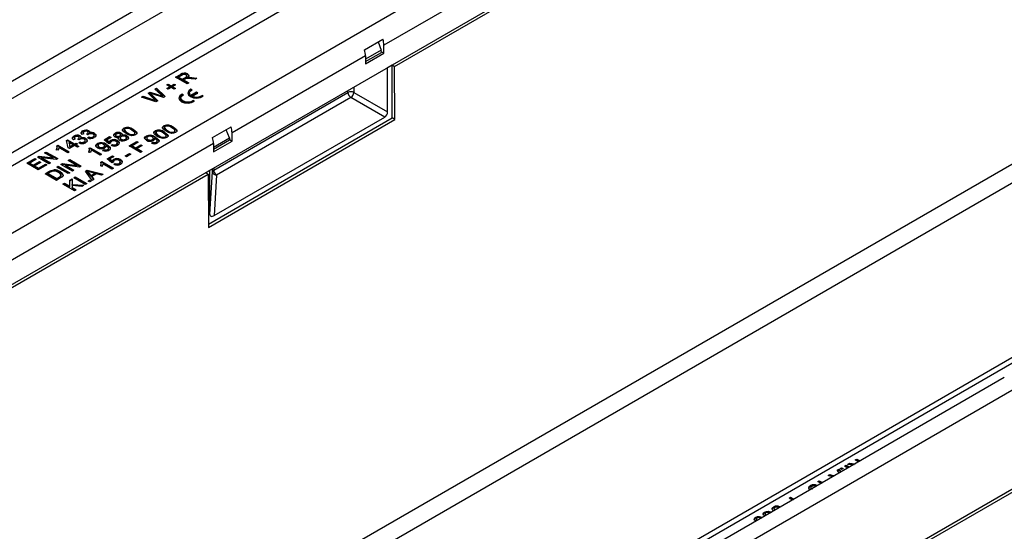
# Model space of a CAD drawing. Units: millimetres. Extents: x 70 to 4130, y 70 to 2900.
# Drawn here: x 3018 to 3255, y 2240 to 2363 of the extents above; entities that cross this region are included whole.
import ezdxf

# ---------------------------------------------------------------- set-up
doc = ezdxf.new("R2010")
doc.units = ezdxf.units.MM
doc.header["$LTSCALE"] = 10
doc.layers.add('HAURATON_PRODUCT_CONTOUR', color=7, linetype='Continuous', lineweight=25)

msp = doc.modelspace()

# ---------------------------------------------------------------- linework, layer by layer
at = {"layer": 'HAURATON_PRODUCT_CONTOUR'}
for p, q in [((2901.24, 2277.24), (3606.22, 2684.22)), ((2916.58, 2253.76), (3621.57, 2660.74)), ((2919.41, 2242.99), (3624.4, 2649.97)), ((3787.38, 2579.64), (3082.4, 2172.66)), ((3767.07, 2575.79), (3062.09, 2168.81)), ((3769.07, 2575.59), (3064.08, 2168.61)), ((3787.38, 2555.87), (3082.4, 2148.89)), ((3082.67, 2148.33), (3788.36, 2555.72)), ((3621.78, 2538.38), (2924.58, 2135.89)), ((3418.27, 2536.85), (3105.73, 2356.43)), ((3622.24, 2534.12), (2925.03, 2131.63)), ((3108.3, 2351.31), (3416.95, 2529.49)), ((3010.49, 2327.32), (3143.42, 2404.06)), ((3144.84, 2401.62), (3011.9, 2324.87)), ((3073.89, 2381.05), (2898.7, 2279.91)), ((3101.04, 2355.3), (3105.5, 2357.87)), ((3104.32, 2357.19), (3105.1, 2355.24)), ((3105.73, 2354.47), (3105.73, 2356.43)), ((3101.28, 2353.86), (3069.18, 2335.32)), ((3105.1, 2355.24), (3101.28, 2353.04)), ((3101.28, 2352.47), (3105.12, 2354.69)), ((3101.28, 2351.9), (3105.73, 2354.47)), ((3101.28, 2353.86), (3101.28, 2351.9)), ((3105.12, 2354.69), (3105.1, 2355.24)), ((3105.12, 2354.82), (3105.73, 2354.47)), ((3106.62, 2351.06), (3107.68, 2351.67)), ((3106.62, 2340.36), (3106.62, 2351.06)), ((3107.68, 2351.67), (3108.3, 2351.31)), ((3107.68, 2338.93), (3107.68, 2351.67)), ((3108.38, 2338.53), (3108.3, 2351.31)), ((3055.6, 2348.71), (3056.8, 2349.4)), ((3058.36, 2347.12), (3055.6, 2348.71)), ((3055.74, 2348.63), (3056.8, 2349.24)), ((3057.13, 2349.23), (3056.31, 2348.75)), ((3056.31, 2348.75), (3057.19, 2348.24)), ((3056.31, 2348.59), (3056.31, 2348.75)), ((3056.8, 2349.24), (3056.8, 2349.4)), ((3057.19, 2348.24), (3057.93, 2348.67)), ((3057.93, 2348.51), (3057.93, 2348.67)), ((3058.28, 2348.84), (3058.28, 2349.04)), ((3058.46, 2349.34), (3058.46, 2349.51)), ((3058.47, 2348.49), (3058.47, 2348.66)), ((3058.82, 2348.54), (3058.82, 2348.7)), ((3059.49, 2348.65), (3060.7, 2348.48)), ((3059.49, 2348.49), (3059.49, 2348.65)), ((3053.44, 2346.9), (3053.76, 2347.08)), ((3054.19, 2346.47), (3053.44, 2346.9)), ((3053.44, 2346.04), (3054.19, 2346.47)), ((3053.58, 2346.81), (3053.76, 2346.92)), ((3053.58, 2345.96), (3054.19, 2346.3)), ((3053.76, 2347.08), (3054.5, 2346.65)), ((3053.76, 2346.92), (3053.76, 2347.08)), ((3053.76, 2346.92), (3054.5, 2346.49)), ((3054.5, 2346.28), (3053.76, 2345.85)), ((3054.19, 2346.3), (3054.19, 2346.47)), ((3054.5, 2346.65), (3055.25, 2347.08)), ((3054.5, 2346.49), (3055.25, 2346.92)), ((3054.5, 2346.49), (3054.5, 2346.65)), ((3055.25, 2345.85), (3054.5, 2346.28)), ((3055.56, 2346.9), (3054.82, 2346.47)), ((3054.82, 2346.47), (3055.56, 2346.04)), ((3054.82, 2346.3), (3054.82, 2346.47)), ((3054.82, 2346.3), (3055.42, 2345.96)), ((3055.25, 2347.08), (3055.56, 2346.9)), ((3055.25, 2346.92), (3055.25, 2347.08)), ((3055.25, 2346.92), (3055.42, 2346.81)), ((3056.31, 2348.59), (3057.19, 2348.08)), ((3057.19, 2348.08), (3057.93, 2348.51)), ((3057.19, 2348.08), (3057.19, 2348.24)), ((3057.91, 2348.29), (3057.51, 2348.06)), ((3057.51, 2348.06), (3058.75, 2347.34)), ((3057.51, 2347.9), (3057.51, 2348.06)), ((3057.51, 2347.9), (3058.6, 2347.26)), ((3058.75, 2347.34), (3058.36, 2347.12)), ((3060.26, 2348.22), (3059.33, 2348.36)), ((3059.49, 2348.49), (3060.48, 2348.35)), ((3060.7, 2348.48), (3060.26, 2348.22)), ((3098.49, 2346.36), (3098.49, 2345.06)), ((3047.36, 2343.96), (3047.76, 2344.19)), ((3050.81, 2342.77), (3047.36, 2343.96)), ((3047.54, 2343.9), (3047.76, 2344.03)), ((3047.76, 2344.19), (3049.99, 2343.38)), ((3047.76, 2344.03), (3047.76, 2344.19)), ((3047.76, 2344.03), (3049.99, 2343.21)), ((3048.99, 2344.89), (3049.45, 2345.16)), ((3050.32, 2343.49), (3048.99, 2344.89)), ((3049.09, 2344.79), (3049.45, 2345)), ((3049.45, 2345.16), (3051.23, 2344.59)), ((3049.45, 2345), (3049.45, 2345.16)), ((3049.45, 2345), (3051.23, 2344.43)), ((3049.55, 2344.67), (3049.55, 2344.84)), ((3049.81, 2344.57), (3051.27, 2343.03)), ((3049.81, 2344.4), (3049.81, 2344.57)), ((3049.81, 2344.4), (3051.17, 2342.97)), ((3052.64, 2343.82), (3049.95, 2344.7)), ((3050.6, 2345.83), (3051, 2346.06)), ((3052, 2344.55), (3050.6, 2345.83)), ((3050.71, 2345.73), (3051, 2345.9)), ((3051, 2346.06), (3053.07, 2344.07)), ((3051, 2345.9), (3051, 2346.06)), ((3051, 2345.9), (3052.96, 2344)), ((3051.23, 2344.43), (3051.23, 2344.59)), ((3052.44, 2343.99), (3052.44, 2344.15)), ((3053.07, 2344.07), (3052.64, 2343.82)), ((3053.76, 2345.85), (3053.44, 2346.04)), ((3055.56, 2346.04), (3055.25, 2345.85)), ((3057.47, 2344.46), (3057.17, 2344.63)), ((3057.17, 2344.47), (3057.17, 2344.63)), ((3057.32, 2344.38), (3057.17, 2344.47)), ((3058.94, 2344.92), (3058.94, 2344.75)), ((3059.59, 2345.68), (3059.29, 2345.85)), ((3059.29, 2345.69), (3059.29, 2345.85)), ((3059.44, 2345.61), (3059.29, 2345.69)), ((3060.62, 2345.09), (3059.29, 2344.32)), ((3060.62, 2344.92), (3059.29, 2344.16)), ((3059.29, 2344.16), (3059.29, 2344.32)), ((3059.59, 2344.15), (3060.92, 2344.92)), ((3059.59, 2343.99), (3059.59, 2344.15)), ((3060.92, 2344.92), (3060.62, 2345.09)), ((3060.62, 2344.92), (3060.62, 2345.09)), ((3060.78, 2344.83), (3060.62, 2344.92)), ((3062.25, 2344.15), (3061.95, 2344.32)), ((3061.95, 2344.16), (3061.95, 2344.32)), ((3062.11, 2344.06), (3061.95, 2344.16)), ((3064.76, 2326.4), (3097.07, 2345.06)), ((3097.07, 2345.06), (3097.07, 2345.55)), ((3098.49, 2345.06), (3106.62, 2340.36)), ((3049.99, 2343.21), (3049.99, 2343.38)), ((3050.67, 2342.96), (3050.67, 2343.13)), ((3051.27, 2343.03), (3050.81, 2342.77)), ((3056.82, 2343.69), (3056.82, 2343.53)), ((3060.12, 2342.92), (3059.83, 2343.1)), ((3059.83, 2342.93), (3059.83, 2343.1)), ((3059.99, 2342.84), (3059.83, 2342.93)), ((3097.78, 2343.83), (3065.46, 2325.18)), ((3105.91, 2339.14), (3097.78, 2343.83)), ((3052.77, 2336.87), (3052.77, 2337.04)), ((3063.47, 2313.41), (3107.68, 2338.93)), ((3063.47, 2312.61), (3108.38, 2338.53)), ((3064.88, 2315.45), (3105.91, 2339.14)), ((3108.38, 2338.53), (3107.68, 2338.93)), ((3031.09, 2334.4), (3031.09, 2334.56)), ((3032.58, 2334.45), (3032.58, 2334.61)), ((3033.5, 2335.1), (3033.11, 2334.91)), ((3033.21, 2335.63), (3033.21, 2335.79)), ((3033.34, 2335.37), (3033.34, 2335.17)), ((3034.49, 2334.85), (3034.21, 2335.06)), ((3034.26, 2335.02), (3034.26, 2335.08)), ((3034.53, 2335.23), (3034.53, 2335.43)), ((3034.7, 2335.67), (3034.7, 2335.84)), ((3034.87, 2335.14), (3034.87, 2335.3)), ((3035.95, 2334.5), (3035.95, 2334.7)), ((3036.07, 2335.05), (3036.07, 2335.21)), ((3038.38, 2333.67), (3039.69, 2334.43)), ((3039.69, 2334.43), (3040.04, 2334.22)), ((3039.69, 2334.26), (3039.69, 2334.43)), ((3041.03, 2335.08), (3041.03, 2335.24)), ((3041.15, 2334.83), (3041.15, 2334.63)), ((3041.31, 2334.43), (3041.31, 2334.59)), ((3042.13, 2334.45), (3042.13, 2334.61)), ((3042.33, 2334.67), (3042.33, 2334.87)), ((3042.52, 2335.12), (3042.52, 2335.28)), ((3042.65, 2334.57), (3042.65, 2334.74)), ((3043.15, 2336.3), (3043.15, 2336.47)), ((3043.28, 2336.05), (3043.28, 2335.84)), ((3043.29, 2335.8), (3043.29, 2335.96)), ((3043.87, 2334.46), (3043.87, 2334.62)), ((3044.02, 2335.19), (3044.02, 2335.35)), ((3045.44, 2336.01), (3045.44, 2336.17)), ((3045.63, 2334.87), (3045.63, 2335.04)), ((3045.81, 2335.12), (3045.81, 2335.32)), ((3048.49, 2334.4), (3048.49, 2334.57)), ((3050.65, 2335.65), (3050.65, 2335.81)), ((3050.78, 2335.39), (3050.78, 2335.19)), ((3050.79, 2335.14), (3050.79, 2335.31)), ((3051.52, 2334.54), (3051.52, 2334.7)), ((3052.9, 2336.62), (3052.9, 2336.41)), ((3052.91, 2336.37), (3052.91, 2336.53)), ((3052.93, 2335.35), (3052.93, 2335.52)), ((3053.31, 2334.46), (3053.31, 2334.67)), ((3053.64, 2335.76), (3053.64, 2335.93)), ((3055.05, 2336.58), (3055.05, 2336.74)), ((3055.25, 2335.45), (3055.25, 2335.61)), ((3055.43, 2335.69), (3055.43, 2335.89)), ((3064.49, 2334.19), (3068.94, 2336.77)), ((3068.54, 2334.14), (3067.76, 2336.09)), ((3069.18, 2333.36), (3069.18, 2335.32)), ((3064.72, 2332.75), (2919.41, 2248.86)), ((3027.02, 2332.21), (3027.24, 2332.34)), ((3027.05, 2332.07), (3027.24, 2332.18)), ((3027.24, 2332.34), (3030, 2330.75)), ((3027.24, 2332.18), (3027.24, 2332.34)), ((3027.24, 2332.18), (3029.86, 2330.67)), ((3029.33, 2333.51), (3029.58, 2333.65)), ((3029.72, 2331.77), (3029.33, 2333.51)), ((3029.36, 2333.36), (3029.58, 2333.49)), ((3029.58, 2333.65), (3031.28, 2332.67)), ((3029.58, 2333.49), (3029.58, 2333.65)), ((3029.58, 2333.49), (3031.28, 2332.51)), ((3029.93, 2332.88), (3029.93, 2333.04)), ((3029.93, 2333.04), (3030.16, 2332.02)), ((3030.92, 2332.47), (3029.93, 2333.04)), ((3029.93, 2332.88), (3030.16, 2331.86)), ((3031.28, 2332.26), (3030.07, 2331.57)), ((3030.16, 2332.02), (3030.92, 2332.47)), ((3030.16, 2331.86), (3030.92, 2332.3)), ((3030.92, 2332.3), (3030.92, 2332.47)), ((3031.38, 2333.87), (3030.99, 2333.69)), ((3031.22, 2334.15), (3031.22, 2333.94)), ((3031.28, 2332.67), (3031.63, 2332.87)), ((3031.28, 2332.51), (3031.63, 2332.71)), ((3031.28, 2332.51), (3031.28, 2332.67)), ((3031.95, 2331.87), (3031.28, 2332.26)), ((3031.63, 2332.87), (3031.98, 2332.67)), ((3031.63, 2332.71), (3031.63, 2332.87)), ((3031.63, 2332.71), (3031.84, 2332.59)), ((3031.98, 2332.67), (3031.63, 2332.47)), ((3031.63, 2332.47), (3032.3, 2332.08)), ((3031.63, 2332.3), (3031.63, 2332.47)), ((3031.63, 2332.3), (3032.16, 2332)), ((3032.3, 2332.08), (3031.95, 2331.87)), ((3032.37, 2333.63), (3032.09, 2333.83)), ((3032.14, 2333.79), (3032.14, 2333.86)), ((3032.27, 2332.91), (3032.58, 2333.14)), ((3032.41, 2334), (3032.41, 2334.21)), ((3032.42, 2332.86), (3032.58, 2332.98)), ((3032.58, 2332.98), (3032.58, 2333.14)), ((3032.75, 2333.92), (3032.75, 2334.08)), ((3033.6, 2332.99), (3033.6, 2333.15)), ((3033.83, 2333.27), (3033.83, 2333.48)), ((3033.95, 2333.82), (3033.95, 2333.99)), ((3034.39, 2334.14), (3034.7, 2334.36)), ((3034.54, 2334.08), (3034.7, 2334.2)), ((3034.7, 2334.2), (3034.7, 2334.36)), ((3035.72, 2334.21), (3035.72, 2334.38)), ((3036.75, 2332.61), (3036.75, 2332.77)), ((3036.9, 2332.34), (3036.9, 2332.13)), ((3039.51, 2332.69), (3038.38, 2333.67)), ((3038.49, 2333.57), (3039.69, 2334.26)), ((3038.51, 2332.05), (3038.51, 2332.26)), ((3038.76, 2332.1), (3038.76, 2332.27)), ((3039, 2332.38), (3039, 2332.54)), ((3040.04, 2334.22), (3039.02, 2333.63)), ((3039.02, 2333.63), (3039.6, 2333.14)), ((3039.02, 2333.47), (3039.02, 2333.63)), ((3039.02, 2333.47), (3039.6, 2332.98)), ((3039.9, 2332.87), (3039.51, 2332.69)), ((3039.6, 2332.98), (3039.6, 2333.14)), ((3039.69, 2334.26), (3039.9, 2334.14)), ((3039.88, 2332.99), (3039.88, 2332.87)), ((3039.91, 2333.37), (3039.91, 2333.53)), ((3040.04, 2332.34), (3040.36, 2332.57)), ((3040.2, 2332.29), (3040.36, 2332.4)), ((3040.36, 2332.4), (3040.36, 2332.57)), ((3041.36, 2332.41), (3041.36, 2332.57)), ((3041.6, 2332.69), (3041.6, 2332.89)), ((3041.61, 2333.32), (3041.61, 2333.48)), ((3041.8, 2334), (3041.92, 2334.15)), ((3041.92, 2334.15), (3041.92, 2334.31)), ((3042.04, 2332.82), (3042.04, 2332.99)), ((3042.21, 2334.15), (3042.21, 2333.94)), ((3042.44, 2333.65), (3042.44, 2333.82)), ((3043.51, 2333.65), (3043.51, 2333.81)), ((3043.75, 2333.93), (3043.75, 2334.14)), ((3044.39, 2332.2), (3046.23, 2333.26)), ((3047.15, 2330.61), (3044.39, 2332.2)), ((3044.53, 2332.12), (3046.23, 2333.1)), ((3046.55, 2333.08), (3045.1, 2332.24)), ((3045.1, 2332.24), (3045.98, 2331.73)), ((3045.1, 2332.08), (3045.1, 2332.24)), ((3045.1, 2332.08), (3045.98, 2331.57)), ((3045.98, 2331.73), (3047.22, 2332.45)), ((3045.98, 2331.57), (3047.22, 2332.28)), ((3046.23, 2333.26), (3046.55, 2333.08)), ((3046.23, 2333.1), (3046.23, 2333.26)), ((3046.23, 2333.1), (3046.41, 2333)), ((3047.54, 2332.26), (3046.3, 2331.55)), ((3047.22, 2332.45), (3047.54, 2332.26)), ((3047.22, 2332.28), (3047.22, 2332.45)), ((3047.22, 2332.28), (3047.4, 2332.18)), ((3048.64, 2334.14), (3048.64, 2333.93)), ((3048.93, 2333.58), (3048.93, 2333.74)), ((3049.77, 2332.89), (3050.08, 2333.12)), ((3049.92, 2332.84), (3050.08, 2332.96)), ((3050.02, 2333.57), (3050.02, 2333.73)), ((3050.08, 2332.96), (3050.08, 2333.12)), ((3050.24, 2333.85), (3050.24, 2334.05)), ((3050.5, 2333.9), (3050.5, 2334.06)), ((3050.74, 2334.17), (3050.74, 2334.33)), ((3050.93, 2332.96), (3050.93, 2333.12)), ((3051.16, 2333.23), (3051.16, 2333.44)), ((3053.12, 2334.22), (3053.12, 2334.38)), ((3064.72, 2331.93), (3068.54, 2334.14)), ((3068.57, 2333.58), (3064.72, 2331.36)), ((3064.72, 2330.79), (3069.18, 2333.36)), ((3064.72, 2332.75), (3064.72, 2330.79)), ((3068.54, 2334.14), (3068.57, 2333.58)), ((3068.56, 2333.72), (3069.18, 2333.36)), ((3022.33, 2329.51), (3022.74, 2329.74)), ((3022.74, 2329.74), (3026.12, 2329.32)), ((3022.74, 2329.58), (3022.74, 2329.74)), ((3024.06, 2330.51), (3024.45, 2330.73)), ((3026.12, 2329.32), (3024.06, 2330.51)), ((3024.2, 2330.42), (3024.45, 2330.57)), ((3024.45, 2330.73), (3027.21, 2329.14)), ((3024.45, 2330.57), (3024.45, 2330.73)), ((3024.45, 2330.57), (3027.07, 2329.06)), ((3027.27, 2331.19), (3026.94, 2331.37)), ((3027.1, 2331.71), (3027.1, 2331.91)), ((3029.65, 2330.55), (3027.5, 2331.79)), ((3030, 2330.75), (3029.65, 2330.55)), ((3030.07, 2331.57), (3029.72, 2331.77)), ((3030.16, 2331.86), (3030.16, 2332.02)), ((3035.05, 2330.61), (3034.72, 2330.8)), ((3034.8, 2331.64), (3035.02, 2331.77)), ((3034.83, 2331.5), (3035.02, 2331.61)), ((3034.88, 2331.14), (3034.88, 2331.34)), ((3035.02, 2331.77), (3037.78, 2330.18)), ((3035.02, 2331.61), (3035.02, 2331.77)), ((3035.02, 2331.61), (3037.64, 2330.1)), ((3037.43, 2329.98), (3035.28, 2331.22)), ((3037.19, 2331.78), (3037.19, 2331.95)), ((3037.78, 2330.18), (3037.43, 2329.98)), ((3038.03, 2331.1), (3038.35, 2331.32)), ((3038.18, 2331.04), (3038.35, 2331.16)), ((3038.28, 2331.78), (3038.28, 2331.94)), ((3038.35, 2331.16), (3038.35, 2331.32)), ((3039.09, 2329.1), (3040.4, 2329.85)), ((3039.2, 2331.16), (3039.2, 2331.32)), ((3039.2, 2329), (3040.4, 2329.69)), ((3039.42, 2331.44), (3039.42, 2331.64)), ((3040.4, 2329.85), (3040.75, 2329.65)), ((3040.4, 2329.69), (3040.4, 2329.85)), ((3040.4, 2329.69), (3040.61, 2329.57)), ((3043.47, 2329.79), (3044.5, 2330.38)), ((3043.79, 2329.61), (3043.47, 2329.79)), ((3043.61, 2329.71), (3044.5, 2330.22)), ((3044.82, 2330.2), (3043.79, 2329.61)), ((3044.5, 2330.38), (3044.82, 2330.2)), ((3044.5, 2330.22), (3044.5, 2330.38)), ((3044.5, 2330.22), (3044.67, 2330.12)), ((3045.98, 2331.57), (3045.98, 2331.73)), ((3046.3, 2331.55), (3047.54, 2330.83)), ((3046.3, 2331.38), (3046.3, 2331.55)), ((3046.3, 2331.38), (3047.4, 2330.75)), ((3047.54, 2330.83), (3047.15, 2330.61)), ((3019.78, 2328.04), (3021.73, 2329.16)), ((3022.54, 2326.44), (3019.78, 2328.04)), ((3019.93, 2327.96), (3021.73, 2329)), ((3022.05, 2328.98), (3020.49, 2328.08)), ((3020.49, 2328.08), (3021.34, 2327.59)), ((3020.49, 2327.91), (3020.49, 2328.08)), ((3020.49, 2327.91), (3021.34, 2327.42)), ((3021.34, 2327.59), (3022.79, 2328.42)), ((3021.34, 2327.42), (3022.79, 2328.26)), ((3021.34, 2327.42), (3021.34, 2327.59)), ((3023.11, 2328.24), (3021.66, 2327.4)), ((3021.66, 2327.4), (3022.61, 2326.85)), ((3021.66, 2327.24), (3021.66, 2327.4)), ((3021.73, 2329.16), (3022.05, 2328.98)), ((3021.73, 2329), (3021.73, 2329.16)), ((3021.73, 2329), (3021.91, 2328.89)), ((3025.09, 2327.91), (3022.33, 2329.51)), ((3022.47, 2329.42), (3022.74, 2329.58)), ((3024.56, 2327.61), (3022.54, 2326.44)), ((3022.61, 2326.85), (3024.24, 2327.79)), ((3022.61, 2326.69), (3024.24, 2327.63)), ((3022.74, 2329.58), (3026.12, 2329.16)), ((3022.79, 2328.42), (3023.11, 2328.24)), ((3022.79, 2328.26), (3022.79, 2328.42)), ((3022.79, 2328.26), (3022.97, 2328.16)), ((3023.42, 2329.33), (3025.48, 2328.14)), ((3026.8, 2328.9), (3023.42, 2329.33)), ((3023.42, 2329.16), (3023.42, 2329.33)), ((3023.42, 2329.16), (3025.34, 2328.06)), ((3024.24, 2327.79), (3024.56, 2327.61)), ((3024.24, 2327.63), (3024.24, 2327.79)), ((3024.24, 2327.63), (3024.42, 2327.53)), ((3025.48, 2328.14), (3025.09, 2327.91)), ((3026.12, 2329.16), (3026.12, 2329.32)), ((3027.21, 2329.14), (3026.8, 2328.9)), ((3026.96, 2327.12), (3027.35, 2327.34)), ((3027.35, 2327.34), (3030.11, 2325.75)), ((3027.35, 2327.18), (3027.35, 2327.34)), ((3027.99, 2327.71), (3028.4, 2327.95)), ((3030.74, 2326.12), (3027.99, 2327.71)), ((3028.13, 2327.63), (3028.4, 2327.78)), ((3028.4, 2327.95), (3031.78, 2327.52)), ((3028.4, 2327.78), (3028.4, 2327.95)), ((3028.4, 2327.78), (3031.78, 2327.36)), ((3029.08, 2327.53), (3031.13, 2326.34)), ((3032.46, 2327.11), (3029.08, 2327.53)), ((3029.08, 2327.37), (3029.08, 2327.53)), ((3029.08, 2327.37), (3030.99, 2326.26)), ((3029.72, 2328.71), (3030.11, 2328.93)), ((3031.78, 2327.52), (3029.72, 2328.71)), ((3029.86, 2328.63), (3030.11, 2328.77)), ((3030.11, 2328.93), (3032.87, 2327.34)), ((3030.11, 2328.77), (3030.11, 2328.93)), ((3030.11, 2328.77), (3032.72, 2327.26)), ((3031.78, 2327.36), (3031.78, 2327.52)), ((3032.87, 2327.34), (3032.46, 2327.11)), ((3037.88, 2327.27), (3037.55, 2327.45)), ((3037.62, 2328.29), (3037.85, 2328.42)), ((3037.65, 2328.15), (3037.85, 2328.26)), ((3037.7, 2327.79), (3037.7, 2328)), ((3037.85, 2328.42), (3040.61, 2326.83)), ((3037.85, 2328.26), (3037.85, 2328.42)), ((3037.85, 2328.26), (3040.47, 2326.75)), ((3040.26, 2326.63), (3038.11, 2327.87)), ((3040.22, 2328.12), (3039.09, 2329.1)), ((3040.75, 2329.65), (3039.73, 2329.06)), ((3039.73, 2329.06), (3040.31, 2328.57)), ((3039.73, 2328.9), (3039.73, 2329.06)), ((3039.73, 2328.9), (3040.31, 2328.4)), ((3040.61, 2328.3), (3040.22, 2328.12)), ((3040.31, 2328.4), (3040.31, 2328.57)), ((3040.59, 2328.42), (3040.59, 2328.29)), ((3040.61, 2328.79), (3040.61, 2328.96)), ((3040.75, 2327.77), (3041.07, 2328)), ((3040.9, 2327.72), (3041.07, 2327.83)), ((3041.07, 2327.83), (3041.07, 2328)), ((3042.07, 2327.84), (3042.07, 2328)), ((3042.3, 2328.12), (3042.3, 2328.32)), ((3042.31, 2328.75), (3042.31, 2328.91)), ((3042.75, 2328.25), (3042.75, 2328.41)), ((2919.68, 2242.42), (3063.4, 2325.39)), ((3021.66, 2327.24), (3022.61, 2326.69)), ((3022.61, 2326.69), (3022.61, 2326.85)), ((3024.17, 2325.51), (3025.11, 2326.05)), ((3026.93, 2323.91), (3024.17, 2325.51)), ((3024.31, 2325.42), (3025.11, 2325.89)), ((3025.43, 2325.87), (3024.88, 2325.55)), ((3024.88, 2325.38), (3024.88, 2325.55)), ((3024.88, 2325.55), (3027, 2324.32)), ((3024.88, 2325.38), (3027, 2324.16)), ((3025.11, 2325.89), (3025.11, 2326.05)), ((3025.64, 2326.15), (3025.64, 2326.31)), ((3026.24, 2326.26), (3026.24, 2326.43)), ((3029.72, 2325.53), (3026.96, 2327.12)), ((3027.1, 2327.04), (3027.35, 2327.18)), ((3027.35, 2327.18), (3029.97, 2325.67)), ((3027.8, 2325.86), (3027.8, 2326.02)), ((3028.02, 2324.98), (3028.02, 2325.14)), ((3030.11, 2325.75), (3029.72, 2325.53)), ((3031.13, 2326.34), (3030.74, 2326.12)), ((3033.87, 2326.12), (3034.31, 2326.38)), ((3035.53, 2323.9), (3033.87, 2326.12)), ((3033.95, 2326.01), (3034.31, 2326.21)), ((3034.31, 2326.38), (3038.16, 2325.42)), ((3034.31, 2326.21), (3034.31, 2326.38)), ((3034.31, 2326.21), (3037.96, 2325.3)), ((3034.4, 2325.9), (3034.4, 2326.07)), ((3034.73, 2325.66), (3035.21, 2325.06)), ((3034.73, 2325.5), (3034.73, 2325.66)), ((3034.73, 2325.5), (3035.21, 2324.9)), ((3036.15, 2325.6), (3035.15, 2325.87)), ((3035.21, 2325.06), (3036.15, 2325.6)), ((3035.21, 2324.9), (3036.15, 2325.44)), ((3035.21, 2324.9), (3035.21, 2325.06)), ((3036.58, 2325.49), (3035.41, 2324.81)), ((3036.15, 2325.44), (3036.15, 2325.6)), ((3037.75, 2325.18), (3036.58, 2325.49)), ((3038.16, 2325.42), (3037.75, 2325.18)), ((3040.61, 2326.83), (3040.26, 2326.63)), ((3062.78, 2325.75), (3063.84, 2326.36)), ((3063.4, 2325.39), (3062.78, 2325.75)), ((3063.4, 2325.39), (3063.47, 2312.61)), ((3063.84, 2315.67), (3063.84, 2326.36)), ((3063.84, 2315.67), (3064.46, 2326.01)), ((3064.46, 2326.01), (3064.46, 2326.72)), ((3064.76, 2326.89), (3064.76, 2326.4)), ((3065.46, 2325.18), (3064.88, 2315.45)), ((3027.91, 2324.48), (3026.93, 2323.91)), ((3027, 2324.32), (3027.57, 2324.65)), ((3027, 2324.16), (3027.57, 2324.49)), ((3027, 2324.16), (3027, 2324.32)), ((3027.57, 2324.49), (3027.57, 2324.65)), ((3028.48, 2323.02), (3028.87, 2323.24)), ((3031.24, 2321.42), (3028.48, 2323.02)), ((3028.62, 2322.93), (3028.87, 2323.08)), ((3028.87, 2323.24), (3030.14, 2322.51)), ((3028.87, 2323.08), (3028.87, 2323.24)), ((3028.87, 2323.08), (3030.14, 2322.34)), ((3030.14, 2323.97), (3030.67, 2324.28)), ((3030.14, 2323.81), (3030.67, 2324.12)), ((3030.14, 2322.51), (3030.14, 2323.97)), ((3030.67, 2324.28), (3030.67, 2322.95)), ((3030.67, 2322.95), (3033.5, 2322.73)), ((3030.67, 2322.79), (3030.67, 2322.95)), ((3030.67, 2322.79), (3033.25, 2322.59)), ((3030.67, 2322.67), (3030.67, 2322.2)), ((3033.02, 2322.45), (3030.67, 2322.67)), ((3031.06, 2324.51), (3031.45, 2324.73)), ((3033.82, 2322.91), (3031.06, 2324.51)), ((3031.2, 2324.42), (3031.45, 2324.57)), ((3031.45, 2324.73), (3034.21, 2323.14)), ((3031.45, 2324.57), (3031.45, 2324.73)), ((3031.45, 2324.57), (3034.07, 2323.06)), ((3033.5, 2322.73), (3033.02, 2322.45)), ((3034.21, 2323.14), (3033.82, 2322.91)), ((3034.53, 2323.73), (3034.88, 2323.93)), ((3034.88, 2323.53), (3034.53, 2323.73)), ((3034.67, 2323.65), (3034.88, 2323.77)), ((3034.88, 2323.93), (3035.23, 2323.73)), ((3034.88, 2323.77), (3034.88, 2323.93)), ((3034.88, 2323.77), (3035.09, 2323.65)), ((3035.23, 2323.73), (3034.88, 2323.53)), ((3035.41, 2324.81), (3035.94, 2324.14)), ((3035.41, 2324.65), (3035.41, 2324.81)), ((3035.41, 2324.65), (3035.85, 2324.09)), ((3035.94, 2324.14), (3035.53, 2323.9)), ((3030.14, 2322.34), (3030.14, 2322.51)), ((3030.67, 2322.2), (3031.63, 2321.65)), ((3030.67, 2322.04), (3030.67, 2322.2)), ((3030.67, 2322.04), (3031.49, 2321.57)), ((3031.63, 2321.65), (3031.24, 2321.42)), ((3255.05, 2276.47), (3079.86, 2175.33)), ((3219.15, 2256.66), (3219.54, 2256.89)), ((3219.95, 2256.2), (3219.15, 2256.66)), ((3219.29, 2256.58), (3219.54, 2256.72)), ((3219.54, 2256.89), (3220.34, 2256.43)), ((3219.54, 2256.72), (3219.54, 2256.89)), ((3219.54, 2256.72), (3220.2, 2256.34)), ((3214.84, 2254.17), (3215.25, 2254.41)), ((3215.34, 2253.54), (3214.84, 2254.17)), ((3214.93, 2254.06), (3215.25, 2254.25)), ((3215.25, 2254.41), (3215.73, 2253.77)), ((3215.25, 2254.25), (3215.25, 2254.41)), ((3215.25, 2254.25), (3215.65, 2253.72)), ((3215.55, 2254.58), (3215.9, 2254.78)), ((3215.9, 2254.38), (3215.55, 2254.58)), ((3215.69, 2254.5), (3215.9, 2254.62)), ((3215.9, 2254.78), (3216.25, 2254.58)), ((3215.9, 2254.62), (3215.9, 2254.78)), ((3215.9, 2254.62), (3216.11, 2254.5)), ((3216.25, 2254.58), (3215.9, 2254.38)), ((3216.57, 2255.17), (3216.96, 2255.4)), ((3217.37, 2254.71), (3216.57, 2255.17)), ((3216.71, 2255.09), (3216.96, 2255.23)), ((3216.96, 2255.4), (3217.76, 2254.94)), ((3216.96, 2255.23), (3216.96, 2255.4)), ((3216.96, 2255.23), (3217.62, 2254.86)), ((3217.28, 2255.58), (3217.76, 2255.86)), ((3218.68, 2255.47), (3217.28, 2255.58)), ((3217.53, 2255.56), (3217.76, 2255.69)), ((3217.76, 2255.86), (3219.14, 2255.73)), ((3217.76, 2255.69), (3217.76, 2255.86)), ((3217.76, 2255.69), (3218.89, 2255.59)), ((3210.17, 2251.48), (3210.53, 2251.68)), ((3210.97, 2251.02), (3210.17, 2251.48)), ((3210.31, 2251.4), (3210.53, 2251.52)), ((3210.53, 2251.68), (3211.32, 2251.22)), ((3210.53, 2251.52), (3210.53, 2251.68)), ((3210.53, 2251.52), (3211.18, 2251.14)), ((3212.62, 2252.89), (3213.04, 2253.13)), ((3213.74, 2252.62), (3212.62, 2252.89)), ((3212.82, 2252.84), (3213.04, 2252.97)), ((3213.04, 2253.13), (3214.13, 2252.84)), ((3213.04, 2252.97), (3213.04, 2253.13)), ((3213.04, 2252.97), (3213.93, 2252.73)), ((3208.11, 2250.09), (3208.4, 2250.33)), ((3208.4, 2250.33), (3208.4, 2250.49)), ((3208.48, 2250.03), (3208.48, 2249.83)), ((3210.03, 2250.54), (3209.71, 2250.31)), ((3203.24, 2247.48), (3203.63, 2247.7)), ((3204.04, 2247.02), (3203.24, 2247.48)), ((3203.38, 2247.4), (3203.63, 2247.54)), ((3203.63, 2247.7), (3204.43, 2247.24)), ((3203.63, 2247.54), (3203.63, 2247.7)), ((3203.63, 2247.54), (3204.29, 2247.16)), ((3199.55, 2245.22), (3199.55, 2245.38)), ((3199.63, 2244.91), (3199.63, 2244.71)), ((3201.02, 2245.42), (3200.7, 2245.19)), ((3195.22, 2242.72), (3195.22, 2242.89)), ((3195.36, 2242.46), (3195.36, 2242.25)), ((3196.1, 2243.09), (3196.88, 2242.88)), ((3196.1, 2242.92), (3196.1, 2243.09)), ((3196.1, 2242.92), (3196.68, 2242.77)), ((3197.34, 2243.95), (3197.34, 2244.11)), ((3197.48, 2243.68), (3197.48, 2243.48)), ((3198.22, 2244.31), (3199, 2244.11)), ((3198.22, 2244.15), (3198.22, 2244.31)), ((3198.22, 2244.15), (3198.81, 2244))]:
    msp.add_line(p, q, dxfattribs=at)
at = {"layer": 'HAURATON_PRODUCT_CONTOUR', "flags": 128}
for points in [[(3057.93, 2348.67), (3058.15, 2348.82), (3058.28, 2349), (3058.23, 2349.15), (3058.08, 2349.28)], [(3057.93, 2348.51), (3058.15, 2348.66), (3058.28, 2348.84), (3058.27, 2348.86)], [(3058.46, 2349.51), (3058.71, 2349.29), (3058.77, 2349.03), (3058.47, 2348.66)], [(3058.46, 2349.34), (3058.71, 2349.13), (3058.75, 2348.93)], [(3058.47, 2348.66), (3058.67, 2348.69), (3058.82, 2348.7)], [(3058.82, 2348.7), (3059.2, 2348.69), (3059.49, 2348.65)], [(3058.11, 2348.39), (3057.99, 2348.34), (3057.91, 2348.29)], [(3058.47, 2348.49), (3058.67, 2348.53), (3058.82, 2348.54)], [(3058.82, 2348.54), (3059.2, 2348.53), (3059.49, 2348.49)], [(3049.55, 2344.84), (3049.7, 2344.69), (3049.81, 2344.57)], [(3049.95, 2344.7), (3049.73, 2344.78), (3049.55, 2344.84)], [(3049.55, 2344.67), (3049.7, 2344.52), (3049.81, 2344.4)], [(3051.23, 2344.59), (3051.91, 2344.35), (3052.44, 2344.15)], [(3051.23, 2344.43), (3051.91, 2344.19), (3052.44, 2343.99)], [(3052.44, 2344.15), (3052.19, 2344.37), (3052, 2344.55)], [(3057.17, 2344.63), (3056.62, 2344.24), (3056.4, 2343.75), (3056.54, 2343.26), (3057.01, 2342.83), (3057.74, 2342.56), (3058.6, 2342.48), (3059.45, 2342.61), (3060.12, 2342.92)], [(3057.17, 2344.47), (3056.62, 2344.07), (3056.4, 2343.61)], [(3059.83, 2343.1), (3059.28, 2342.83), (3058.6, 2342.72), (3057.9, 2342.78), (3057.31, 2343.01), (3056.93, 2343.35), (3056.82, 2343.75), (3057.01, 2344.14), (3057.47, 2344.46)], [(3059.29, 2345.85), (3058.75, 2345.46), (3058.52, 2344.98), (3058.66, 2344.48), (3059.14, 2344.06), (3059.87, 2343.78), (3060.73, 2343.71), (3061.57, 2343.83), (3062.25, 2344.15)], [(3059.29, 2345.69), (3058.75, 2345.3), (3058.52, 2344.83)], [(3059.29, 2344.32), (3059.12, 2344.48), (3059, 2344.66), (3058.94, 2344.85), (3058.95, 2345.04), (3059.03, 2345.22), (3059.16, 2345.4), (3059.35, 2345.55), (3059.59, 2345.68)], [(3049.99, 2343.38), (3050.37, 2343.24), (3050.67, 2343.13)], [(3049.99, 2343.21), (3050.37, 2343.07), (3050.67, 2342.96)], [(3050.67, 2343.13), (3050.48, 2343.33), (3050.32, 2343.49)], [(3059.83, 2342.93), (3059.28, 2342.67), (3058.6, 2342.56), (3057.9, 2342.62), (3057.31, 2342.84), (3056.93, 2343.19), (3056.82, 2343.53)], [(3053.28, 2335.72), (3052.51, 2336.34), (3052.43, 2336.52), (3052.44, 2336.71), (3052.57, 2336.89), (3052.77, 2337.04)], [(3053.09, 2336.85), (3052.92, 2336.68), (3052.91, 2336.53)], [(3030.99, 2333.69), (3030.79, 2333.93), (3030.75, 2334.2), (3030.87, 2334.4), (3031.09, 2334.56)], [(3032.58, 2334.61), (3032.74, 2334.48), (3032.81, 2334.33), (3032.75, 2334.08)], [(3032.58, 2334.45), (3032.74, 2334.32), (3032.79, 2334.22)], [(3033.11, 2334.91), (3032.91, 2335.16), (3032.87, 2335.42), (3032.99, 2335.62), (3033.21, 2335.79)], [(3032.89, 2335.17), (3032.87, 2335.26), (3032.99, 2335.46), (3033.21, 2335.63)], [(3033.54, 2335.61), (3033.39, 2335.48), (3033.34, 2335.33), (3033.4, 2335.21), (3033.5, 2335.1)], [(3033.35, 2335.19), (3033.34, 2335.16), (3033.39, 2335.05)], [(3034.21, 2335.06), (3034.24, 2335.07), (3034.26, 2335.08)], [(3034.26, 2335.08), (3034.44, 2335.22), (3034.53, 2335.38), (3034.49, 2335.52), (3034.36, 2335.63)], [(3034.33, 2334.97), (3034.44, 2335.06), (3034.53, 2335.22), (3034.52, 2335.25)], [(3034.68, 2335.01), (3034.57, 2334.92), (3034.49, 2334.85)], [(3034.7, 2335.84), (3034.86, 2335.71), (3034.93, 2335.55), (3034.87, 2335.3)], [(3034.7, 2335.67), (3034.86, 2335.54), (3034.91, 2335.45)], [(3035.72, 2334.38), (3035.91, 2334.54), (3035.95, 2334.73), (3035.87, 2334.88), (3035.71, 2335.01)], [(3035.72, 2334.21), (3035.91, 2334.38), (3035.94, 2334.52)], [(3036.07, 2335.21), (3036.36, 2334.94), (3036.41, 2334.63), (3036.28, 2334.39), (3036.02, 2334.19)], [(3036.07, 2335.05), (3036.36, 2334.78), (3036.4, 2334.55)], [(3040.95, 2334.39), (3040.71, 2334.62), (3040.68, 2334.88), (3040.81, 2335.07), (3041.03, 2335.24)], [(3040.69, 2334.62), (3040.68, 2334.72), (3040.81, 2334.91), (3041.03, 2335.08)], [(3041.35, 2335.06), (3041.2, 2334.94), (3041.15, 2334.8), (3041.19, 2334.69), (3041.31, 2334.59)], [(3041.15, 2334.65), (3041.15, 2334.64), (3041.19, 2334.52), (3041.31, 2334.43)], [(3042.13, 2334.61), (3042.28, 2334.73), (3042.33, 2334.87), (3042.29, 2334.98), (3042.17, 2335.07)], [(3042.13, 2334.45), (3042.28, 2334.56), (3042.33, 2334.69)], [(3042.44, 2334.42), (3042.25, 2334.26), (3042.21, 2334.08), (3042.29, 2333.94), (3042.44, 2333.82)], [(3042.52, 2335.28), (3042.68, 2335.15), (3042.75, 2334.99), (3042.65, 2334.74)], [(3042.52, 2335.12), (3042.68, 2334.99), (3042.72, 2334.91)], [(3043.67, 2335.15), (3042.9, 2335.76), (3042.82, 2335.95), (3042.83, 2336.14), (3042.95, 2336.32), (3043.15, 2336.47)], [(3043.47, 2336.28), (3043.3, 2336.11), (3043.29, 2335.96)], [(3043.29, 2335.96), (3043.64, 2335.6), (3044.02, 2335.35)], [(3043.29, 2335.8), (3043.64, 2335.43), (3044.02, 2335.19)], [(3043.51, 2333.81), (3043.7, 2333.97), (3043.75, 2334.16), (3043.67, 2334.3), (3043.51, 2334.42)], [(3045.07, 2334.65), (3044.22, 2334.87), (3043.67, 2335.15)], [(3043.87, 2334.62), (3044.16, 2334.36), (3044.22, 2334.05), (3044.08, 2333.82), (3043.83, 2333.63)], [(3043.87, 2334.46), (3044.16, 2334.2), (3044.2, 2333.98)], [(3045.95, 2334.85), (3045.49, 2334.68), (3045.07, 2334.65)], [(3045.63, 2335.04), (3045.76, 2335.15), (3045.81, 2335.28), (3045.78, 2335.42), (3045.68, 2335.54), (3045.08, 2335.97)], [(3045.44, 2336.17), (3046.21, 2335.55), (3046.29, 2335.37), (3046.27, 2335.18), (3046.15, 2335), (3045.95, 2334.85)], [(3045.44, 2336.01), (3046.21, 2335.39), (3046.29, 2335.21), (3046.28, 2335.13)], [(3045.63, 2334.87), (3045.76, 2334.99), (3045.81, 2335.12), (3045.81, 2335.14)], [(3048.56, 2333.55), (3048.24, 2333.81), (3048.14, 2334.12), (3048.24, 2334.36), (3048.49, 2334.57)], [(3048.86, 2334.41), (3048.67, 2334.24), (3048.65, 2334.03), (3048.76, 2333.87), (3048.93, 2333.74)], [(3051.16, 2334.5), (3050.39, 2335.11), (3050.31, 2335.3), (3050.32, 2335.49), (3050.45, 2335.66), (3050.65, 2335.81)], [(3050.96, 2335.63), (3050.8, 2335.46), (3050.79, 2335.31)], [(3050.79, 2335.31), (3051.13, 2334.94), (3051.52, 2334.7)], [(3050.79, 2335.14), (3051.13, 2334.78), (3051.52, 2334.54)], [(3052.56, 2334), (3051.72, 2334.22), (3051.16, 2334.5)], [(3053.12, 2334.38), (3053.26, 2334.5), (3053.3, 2334.63), (3053.28, 2334.77), (3053.18, 2334.89), (3052.58, 2335.31)], [(3052.91, 2336.53), (3053.26, 2336.17), (3053.64, 2335.93)], [(3052.91, 2336.37), (3053.26, 2336), (3053.64, 2335.76)], [(3052.93, 2335.52), (3053.7, 2334.9), (3053.78, 2334.72), (3053.77, 2334.53), (3053.65, 2334.35), (3053.44, 2334.2)], [(3052.93, 2335.35), (3053.7, 2334.74), (3053.78, 2334.55), (3053.78, 2334.48)], [(3053.12, 2334.22), (3053.26, 2334.33), (3053.3, 2334.47), (3053.3, 2334.48)], [(3054.68, 2335.22), (3053.84, 2335.44), (3053.28, 2335.72)], [(3055.56, 2335.43), (3055.11, 2335.25), (3054.68, 2335.22)], [(3055.25, 2335.61), (3055.38, 2335.72), (3055.43, 2335.86), (3055.4, 2335.99), (3055.3, 2336.12), (3054.7, 2336.54)], [(3055.05, 2336.74), (3055.82, 2336.13), (3055.9, 2335.94), (3055.89, 2335.75), (3055.77, 2335.57), (3055.56, 2335.43)], [(3055.05, 2336.58), (3055.82, 2335.96), (3055.9, 2335.78), (3055.9, 2335.7)], [(3055.25, 2335.45), (3055.38, 2335.56), (3055.43, 2335.69), (3055.42, 2335.71)], [(3026.94, 2331.37), (3027.1, 2331.84), (3027.02, 2332.21)], [(3030.76, 2333.94), (3030.75, 2334.03), (3030.87, 2334.23), (3031.09, 2334.4)], [(3031.42, 2334.39), (3031.27, 2334.26), (3031.22, 2334.1), (3031.27, 2333.98), (3031.38, 2333.87)], [(3031.23, 2333.96), (3031.22, 2333.94), (3031.27, 2333.82)], [(3032.09, 2333.83), (3032.12, 2333.85), (3032.14, 2333.86)], [(3032.14, 2333.86), (3032.32, 2334), (3032.4, 2334.16), (3032.37, 2334.29), (3032.24, 2334.4)], [(3032.2, 2333.75), (3032.32, 2333.83), (3032.4, 2334), (3032.4, 2334.02)], [(3032.56, 2333.78), (3032.44, 2333.7), (3032.37, 2333.63)], [(3033.6, 2333.15), (3033.79, 2333.32), (3033.83, 2333.51), (3033.75, 2333.66), (3033.59, 2333.78)], [(3033.6, 2332.99), (3033.79, 2333.15), (3033.82, 2333.3)], [(3033.95, 2333.99), (3034.24, 2333.72), (3034.29, 2333.4), (3034.16, 2333.16), (3033.9, 2332.96)], [(3033.95, 2333.82), (3034.24, 2333.55), (3034.28, 2333.33)], [(3036.82, 2331.75), (3036.5, 2332.01), (3036.4, 2332.32), (3036.5, 2332.57), (3036.75, 2332.77)], [(3036.41, 2332.13), (3036.4, 2332.16), (3036.5, 2332.4), (3036.75, 2332.61)], [(3037.12, 2332.62), (3036.93, 2332.44), (3036.92, 2332.23), (3037.02, 2332.08), (3037.19, 2331.95)], [(3036.92, 2332.15), (3036.92, 2332.07), (3037.02, 2331.91), (3037.19, 2331.78)], [(3038.28, 2331.94), (3038.47, 2332.11), (3038.5, 2332.3), (3038.4, 2332.45), (3038.23, 2332.57)], [(3038.28, 2331.78), (3038.47, 2331.94), (3038.49, 2332.07)], [(3038.76, 2332.27), (3038.74, 2331.92), (3038.49, 2331.69)], [(3038.83, 2332.23), (3038.79, 2332.25), (3038.76, 2332.27)], [(3039.2, 2331.32), (3039.33, 2331.43), (3039.41, 2331.55), (3039.41, 2331.68), (3039.34, 2331.8), (3038.83, 2332.23)], [(3039, 2332.54), (3039.8, 2331.88), (3039.87, 2331.68), (3039.84, 2331.48), (3039.71, 2331.29), (3039.5, 2331.13)], [(3039, 2332.38), (3039.8, 2331.72), (3039.87, 2331.52), (3039.86, 2331.47)], [(3039.6, 2333.14), (3039.71, 2333.37), (3039.91, 2333.53)], [(3039.6, 2332.98), (3039.71, 2333.21), (3039.91, 2333.37)], [(3041.36, 2332.57), (3041.56, 2332.76), (3041.58, 2332.97), (3041.46, 2333.13), (3041.28, 2333.26)], [(3041.36, 2332.41), (3041.56, 2332.59), (3041.57, 2332.71)], [(3041.61, 2333.48), (3041.92, 2333.22), (3042.04, 2332.99)], [(3041.61, 2333.32), (3041.92, 2333.06), (3042.04, 2332.82)], [(3042.04, 2332.99), (3041.96, 2332.62), (3041.68, 2332.39)], [(3042.09, 2333.61), (3041.87, 2333.78), (3041.77, 2333.99), (3041.8, 2334.16), (3041.92, 2334.31)], [(3042.22, 2333.96), (3042.21, 2333.91), (3042.29, 2333.77), (3042.44, 2333.65)], [(3043.51, 2333.65), (3043.7, 2333.81), (3043.74, 2333.95)], [(3048.15, 2333.93), (3048.14, 2333.96), (3048.24, 2334.2), (3048.49, 2334.4)], [(3048.66, 2333.95), (3048.65, 2333.86), (3048.76, 2333.71), (3048.93, 2333.58)], [(3050.02, 2333.73), (3050.21, 2333.9), (3050.23, 2334.1), (3050.14, 2334.25), (3049.97, 2334.37)], [(3050.02, 2333.57), (3050.21, 2333.74), (3050.22, 2333.87)], [(3050.5, 2334.06), (3050.48, 2333.72), (3050.23, 2333.49)], [(3050.57, 2334.02), (3050.53, 2334.04), (3050.5, 2334.06)], [(3050.93, 2333.12), (3051.07, 2333.22), (3051.14, 2333.35), (3051.15, 2333.47), (3051.08, 2333.6), (3050.57, 2334.02)], [(3050.74, 2334.33), (3051.54, 2333.67), (3051.61, 2333.48), (3051.58, 2333.27), (3051.45, 2333.09), (3051.23, 2332.93)], [(3050.74, 2334.17), (3051.54, 2333.51), (3051.61, 2333.31), (3051.6, 2333.26)], [(3053.44, 2334.2), (3052.99, 2334.03), (3052.56, 2334)], [(3026.94, 2331.21), (3027.1, 2331.68), (3027.09, 2331.73)], [(3027.5, 2331.79), (3027.42, 2331.44), (3027.27, 2331.19)], [(3034.72, 2330.8), (3034.87, 2331.27), (3034.8, 2331.64)], [(3034.72, 2330.64), (3034.87, 2331.11), (3034.86, 2331.16)], [(3035.28, 2331.22), (3035.19, 2330.87), (3035.05, 2330.61)], [(3037.55, 2327.45), (3037.7, 2327.92), (3037.62, 2328.29)], [(3037.55, 2327.29), (3037.7, 2327.76), (3037.69, 2327.81)], [(3038.11, 2327.87), (3038.02, 2327.53), (3037.88, 2327.27)], [(3040.31, 2328.57), (3040.42, 2328.8), (3040.61, 2328.96)], [(3040.31, 2328.4), (3040.42, 2328.64), (3040.61, 2328.79)], [(3042.07, 2328), (3042.27, 2328.18), (3042.28, 2328.4), (3042.17, 2328.56), (3041.98, 2328.69)], [(3042.07, 2327.84), (3042.27, 2328.02), (3042.28, 2328.14)], [(3042.31, 2328.91), (3042.63, 2328.65), (3042.75, 2328.41)], [(3042.31, 2328.75), (3042.63, 2328.49), (3042.75, 2328.25)], [(3042.75, 2328.41), (3042.67, 2328.05), (3042.38, 2327.82)], [(3025.11, 2326.05), (3025.4, 2326.2), (3025.64, 2326.31)], [(3025.11, 2325.89), (3025.4, 2326.04), (3025.64, 2326.15)], [(3025.95, 2326.1), (3025.64, 2325.98), (3025.43, 2325.87)], [(3025.64, 2326.31), (3025.96, 2326.4), (3026.24, 2326.43)], [(3025.64, 2326.15), (3025.96, 2326.23), (3026.24, 2326.26)], [(3028.02, 2325.14), (3027.78, 2325.54), (3027.4, 2325.8)], [(3027.57, 2324.65), (3027.91, 2324.9), (3028.02, 2325.14)], [(3027.57, 2324.49), (3027.91, 2324.74), (3028.02, 2324.98)], [(3027.8, 2326.02), (3028.31, 2325.63), (3028.52, 2325.16), (3028.33, 2324.79), (3027.91, 2324.48)], [(3027.8, 2325.86), (3028.31, 2325.47), (3028.51, 2325)], [(3034.4, 2326.07), (3034.61, 2325.85), (3034.73, 2325.66)], [(3035.15, 2325.87), (3034.73, 2325.98), (3034.4, 2326.07)], [(3034.4, 2325.9), (3034.61, 2325.68), (3034.73, 2325.5)], [(3208.03, 2249.9), (3208.11, 2250.26), (3208.4, 2250.49)], [(3208.34, 2249.5), (3208.15, 2249.66), (3208.03, 2249.9)], [(3208.71, 2250.31), (3208.51, 2250.13), (3208.5, 2249.91), (3208.61, 2249.75), (3208.8, 2249.62)], [(3208.5, 2249.84), (3208.5, 2249.75), (3208.58, 2249.64)], [(3199.52, 2244.41), (3199.25, 2244.64), (3199.18, 2244.83), (3199.2, 2245.04), (3199.33, 2245.22), (3199.55, 2245.38)], [(3199.85, 2245.19), (3199.71, 2245.09), (3199.64, 2244.96), (3199.63, 2244.84), (3199.7, 2244.71), (3199.84, 2244.59)], [(3199.64, 2244.73), (3199.63, 2244.67), (3199.7, 2244.55), (3199.73, 2244.53)], [(3195.34, 2241.88), (3194.96, 2242.18), (3194.88, 2242.37), (3194.89, 2242.56), (3195.01, 2242.74), (3195.22, 2242.89)], [(3195.22, 2242.89), (3195.67, 2243.06), (3196.1, 2243.09)], [(3195.22, 2242.72), (3195.67, 2242.89), (3196.1, 2242.92)], [(3195.54, 2242.7), (3195.4, 2242.59), (3195.36, 2242.46), (3195.38, 2242.32), (3195.48, 2242.19), (3195.57, 2242.13)], [(3195.36, 2242.28), (3195.38, 2242.16), (3195.46, 2242.06)], [(3197.46, 2243.11), (3197.08, 2243.41), (3197, 2243.59), (3197.01, 2243.78), (3197.13, 2243.96), (3197.34, 2244.11)], [(3197.34, 2244.11), (3197.8, 2244.28), (3198.22, 2244.31)], [(3197.34, 2243.95), (3197.8, 2244.12), (3198.22, 2244.15)], [(3197.66, 2243.93), (3197.53, 2243.81), (3197.48, 2243.68), (3197.5, 2243.54), (3197.6, 2243.42), (3197.69, 2243.35)], [(3197.48, 2243.5), (3197.5, 2243.38), (3197.58, 2243.29)]]:
    msp.add_lwpolyline(points, dxfattribs=at)
at = {"layer": 'HAURATON_PRODUCT_CONTOUR'}
for centre, radius, start, end in [((3100.81, 2356.36), 4.92, 0.7544, 17.8353), ((3096.36, 2353.79), 4.92, 0.7544, 17.8353), ((3057.71, 2348.11), 1.59, 61.8073, 125.3681), ((3057.71, 2347.95), 1.59, 61.8073, 125.3681), ((3057.65, 2348.46), 0.931, 62.1253, 123.9524), ((3058.65, 2345.92), 2.53, 74.3016, 102.2586), ((3059.69, 2344.79), 0.747, 183.1306, 238.2395), ((3060.61, 2346.48), 2.54, 246.4728, 301.8469), ((3060.61, 2346.32), 2.54, 246.4728, 301.8469), ((3097.78, 2343.69), 1.54, 62.6097, 117.3903), ((3098.61, 2345.13), 1.54, 182.6055, 237.3945), ((3096.95, 2345.13), 1.54, 302.6055, 357.3945), ((3105.08, 2340.43), 1.54, 302.6055, 357.3945), ((3052.92, 2336.41), 0.485, 108.0605, 177.6075), ((3053.68, 2335.08), 2.16, 50.3849, 114.8019), ((3053.68, 2334.92), 2.16, 50.3849, 114.8019), ((3053.64, 2335.43), 1.53, 46.5494, 111.4039), ((3031.88, 2333.2), 1.58, 63.7909, 119.9225), ((3031.88, 2333.03), 1.58, 63.7909, 119.9225), ((3031.84, 2333.65), 0.847, 62.2892, 119.775), ((3034, 2334.42), 1.58, 63.7909, 119.9225), ((3034, 2334.26), 1.58, 63.7909, 119.9225), ((3033.96, 2334.88), 0.847, 62.2892, 119.775), ((3035.2, 2334.07), 1.07, 61.3952, 118.8531), ((3035.37, 2333.97), 1.43, 60.6001, 110.4473), ((3035.37, 2333.81), 1.43, 60.6001, 110.4473), ((3041.81, 2333.9), 1.55, 63.0592, 120.4059), ((3041.81, 2333.74), 1.55, 63.0592, 120.4059), ((3041.7, 2335.32), 0.827, 241.1838, 301.1153), ((3041.7, 2335.16), 0.827, 241.1838, 301.1153), ((3041.78, 2334.33), 0.841, 61.9821, 120.3356), ((3042.98, 2333.47), 1.09, 60.6959, 119.4402), ((3043.13, 2333.23), 1.58, 61.8028, 107.6937), ((3043.13, 2333.07), 1.58, 61.8028, 107.6937), ((3043.3, 2335.84), 0.485, 108.0605, 177.6075), ((3044.06, 2334.51), 2.16, 50.3849, 114.8019), ((3044.06, 2334.34), 2.16, 50.3849, 114.8019), ((3044.03, 2334.85), 1.53, 46.5494, 111.4039), ((3045.08, 2336.47), 1.54, 226.6538, 291.0948), ((3045.08, 2336.31), 1.54, 226.6538, 291.0948), ((3049.42, 2332.59), 2.18, 52.9851, 115.258), ((3049.42, 2332.43), 2.18, 52.9851, 115.258), ((3049.38, 2333.42), 1.12, 58.1686, 117.3661), ((3050.8, 2335.19), 0.485, 108.0605, 177.6075), ((3051.56, 2333.85), 2.16, 50.3849, 114.8019), ((3051.56, 2333.69), 2.16, 50.3849, 114.8019), ((3051.52, 2334.2), 1.53, 46.5494, 111.4039), ((3052.57, 2335.82), 1.54, 226.6538, 291.0948), ((3052.57, 2335.66), 1.54, 226.6538, 291.0948), ((3054.69, 2337.04), 1.54, 226.6538, 291.0948), ((3054.69, 2336.88), 1.54, 226.6538, 291.0948), ((3064.25, 2335.26), 4.92, 0.7544, 17.8353), ((3033.04, 2334.55), 1.81, 244.775, 298.4636), ((3033.08, 2332.84), 1.07, 61.3952, 118.8531), ((3033.08, 2334.15), 1.12, 243.9871, 297.4572), ((3033.08, 2333.99), 1.12, 243.9871, 297.4572), ((3033.25, 2332.74), 1.43, 60.6001, 110.4473), ((3033.25, 2332.58), 1.43, 60.6001, 110.4473), ((3035.16, 2335.78), 1.81, 244.775, 298.4636), ((3035.2, 2335.37), 1.12, 243.9871, 297.4572), ((3035.2, 2335.21), 1.12, 243.9871, 297.4572), ((3037.68, 2330.8), 2.18, 52.9851, 115.258), ((3037.68, 2330.63), 2.18, 52.9851, 115.258), ((3037.64, 2331.62), 1.12, 58.1686, 117.3661), ((3040.24, 2332.96), 0.352, 109.5154, 193.7323), ((3040.71, 2331.92), 1.8, 60.0767, 116.682), ((3040.71, 2331.76), 1.8, 60.0767, 116.682), ((3040.82, 2333.95), 1.78, 244.2559, 298.9402), ((3040.68, 2332.32), 1.12, 57.8939, 119.6894), ((3040.86, 2333.54), 1.09, 243.0042, 297.6898), ((3040.86, 2333.37), 1.09, 243.0042, 297.6898), ((3041.52, 2335.48), 1.23, 242.3123, 288.6769), ((3042.94, 2335.19), 1.79, 241.7893, 299.6037), ((3042.98, 2334.77), 1.09, 240.5872, 299.2418), ((3042.98, 2334.6), 1.09, 240.5872, 299.2418), ((3049.45, 2335.06), 1.76, 239.5131, 296.3323), ((3049.48, 2334.7), 1.1, 240.0466, 299.1135), ((3049.48, 2334.54), 1.1, 240.0466, 299.1135), ((3050.47, 2334.34), 1.61, 244.1115, 298.3511), ((3050.51, 2333.95), 0.935, 243.0351, 297.1367), ((3050.51, 2333.79), 0.935, 243.0351, 297.1367), ((3050.83, 2333.25), 0.313, 289.0121, 0.0781), ((3059.8, 2332.69), 4.92, 0.7544, 17.8353), ((3037.71, 2333.27), 1.76, 239.5131, 296.3323), ((3037.75, 2332.9), 1.1, 240.0466, 299.1135), ((3037.75, 2332.74), 1.1, 240.0466, 299.1135), ((3038.73, 2332.55), 1.61, 244.1115, 298.3511), ((3038.77, 2332.16), 0.935, 243.0351, 297.1367), ((3038.77, 2331.99), 0.935, 243.0351, 297.1367), ((3039.09, 2331.46), 0.313, 289.0121, 0.0781), ((3040.95, 2328.39), 0.352, 109.5154, 193.7323), ((3041.42, 2327.35), 1.8, 60.0767, 116.682), ((3041.42, 2327.19), 1.8, 60.0767, 116.682), ((3041.52, 2329.37), 1.78, 244.2559, 298.9402), ((3041.39, 2327.75), 1.12, 57.8939, 119.6894), ((3041.56, 2328.97), 1.09, 243.0042, 297.6898), ((3041.56, 2328.8), 1.09, 243.0042, 297.6898), ((3026.31, 2324.18), 1.96, 56.2261, 100.747), ((3026.34, 2323.6), 2.83, 59.0439, 92.061), ((3026.34, 2323.43), 2.83, 59.0439, 92.061), ((3064.97, 2325.93), 0.515, 114.8708, 171.1551), ((3065.4, 2326.12), 0.944, 186.4011, 273.7269), ((3066.29, 2326.47), 1.54, 182.6055, 237.3945), ((3209.26, 2248.94), 1.78, 64.2559, 118.9402), ((3209.24, 2248.88), 1.68, 68.6313, 120.0838), ((3209.22, 2249.34), 1.09, 63.0042, 117.6898), ((3199.75, 2244.69), 0.566, 110.7525, 177.0672), ((3200.31, 2243.97), 1.61, 64.1115, 118.3511), ((3200.29, 2243.91), 1.51, 68.4963, 119.6136), ((3200.27, 2244.36), 0.935, 63.0351, 117.1367), ((3195.37, 2242.26), 0.485, 108.0175, 177.7652), ((3196.01, 2241.74), 1.07, 61.3036, 116.2013), ((3197.49, 2243.49), 0.485, 108.0175, 177.7652), ((3198.13, 2242.96), 1.07, 61.3036, 116.2013)]:
    msp.add_arc(centre, radius, start, end, dxfattribs=at)
msp.add_ellipse((3064.88, 2316.26), major_axis=(0.932, 0.895), ratio=0.506623, start_param=2.688701, end_param=4.259498, dxfattribs=at)

doc.saveas('drawing.dxf')
